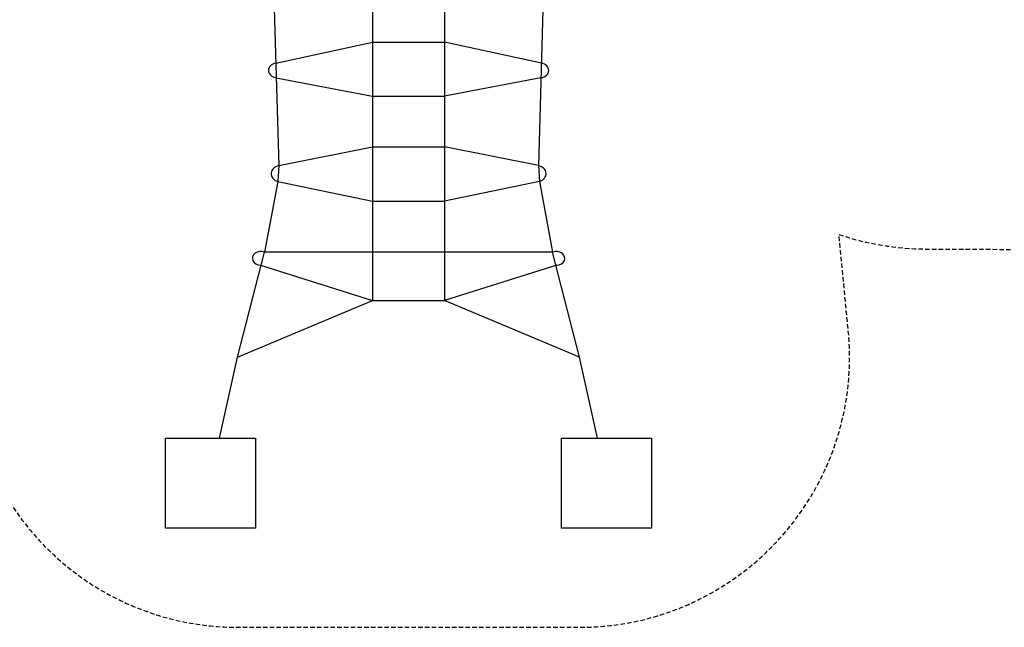
# Model space of a CAD drawing. Extents: x -730 to 634, y -485 to 284.
# Drawn here: x -409 to 138, y -485 to -148 of the extents above; entities that cross this region are included whole.
import ezdxf

# ---------------------------------------------------------------- set-up
doc = ezdxf.new("R2010")
doc.units = 0
doc.header["$LTSCALE"] = 5
doc.header["$MEASUREMENT"] = 0
doc.linetypes.add('GESTRICHELT', pattern=[0.75, 0.5, -0.25])
for name, color, linetype in [('Richter-EN-Fallraum', 3, 'GESTRICHELT'), ('Richter-Oberirdisch', 7, 'CONTINUOUS'), ('Richter-Unterirdisch', 4, 'CONTINUOUS')]:
    doc.layers.add(name, color=color, linetype=linetype)

msp = doc.modelspace()

# ---------------------------------------------------------------- linework, layer by layer
at = {"layer": 'Richter-EN-Fallraum', "elevation": 0, "flags": 128}
msp.add_lwpolyline([(46.33, -267.04, 0.077139), (94.64, -275.03), (250.58, -275.74, 0.140937), (365.06, -247.79), (559.63, -140.47, 0.204004), (631.3, -29.99, 0.10117), (629.18, 44.17, 0.147165), (587.27, 116.93, 0.044047), (561.88, 136.97), (358.86, 252.73, 0.126716), (300.44, 274.49, -0.009438), (272.46, 275.45, -0.00875), (224.3, 274.97, -0.002929), (138.42, 274.97, 0.007674), (108.68, 275.26, -0.100004), (108.68, 275.26, 0.04897), (59.84, 271.24, 0.084348), (14.38, 251.1, 0.102243), (14.38, 251.1, -0.003924), (-31.5, 250.2, 0.141642), (-75.81, 269.13, 0.093301), (-129.95, 283.54), (-184.02, 283.97, 0.094061), (-239.92, 274.97, 0.14213), (-344.65, 256.23, 0.169209), (-410.22, 184.97), (-580.42, 184.97, 0.368641), (-728.55, 58.58, 0.039535), (-730.42, 34.97), (-730.42, -35.03, 0.414214), (-580.42, -185.03), (-423.85, -185.03), (-437.7, -331.26, 0.421604), (-287.75, -485.03), (-97.75, -485.03, 0.401717), (52.12, -341.46, 0.029963), (51.81, -323.5), (46.33, -267.04)], format="xyb", close=True, dxfattribs=at)
at = {"layer": 'Richter-Oberirdisch', "extrusion": (-1.88738e-15, -0.613227, 0.789907)}
for p, q in [((-267.75, -129.46, 164.16), (-264.83, -228.77, 87.16)), ((-212.75, -129.46, 164.16), (-212.75, -303.6, 28.97)), ((-172.75, -129.46, 164.16), (-172.75, -303.6, 28.97)), ((-266.5, -171.86, 131.29), (-212.75, -160.1, 140.37)), ((-212.75, -160.1, 140.37), (-172.75, -160.1, 140.37)), ((-266.26, -179.98, 124.81), (-212.75, -190.23, 116.99)), ((-212.75, -190.23, 116.99), (-172.75, -190.23, 116.99)), ((-264.83, -228.72, 87.1), (-212.75, -218.34, 95.16)), ((-212.75, -218.34, 95.16), (-172.75, -218.34, 95.16)), ((-265.47, -237.48, 80.12), (-272.75, -276.73, 49.83)), ((-265.47, -237.48, 80.12), (-212.75, -248.47, 71.77)), ((-212.75, -248.47, 71.77), (-172.75, -248.47, 71.77)), ((-275.08, -284, 44.03), (-212.75, -303.6, 28.97)), ((-212.75, -303.6, 28.97), (-172.75, -303.6, 28.97))]:
    msp.add_line(p, q, dxfattribs=at)
at = {"layer": 'Richter-Oberirdisch', "extrusion": (-1.66533e-15, -0.613227, 0.789907)}
for p, q in [((-117.75, -129.46, 164.16), (-120.66, -228.77, 87.16)), ((-118.99, -171.86, 131.29), (-172.75, -160.1, 140.37)), ((-119.23, -179.98, 124.81), (-172.75, -190.23, 116.99)), ((-120.66, -228.72, 87.1), (-172.75, -218.34, 95.16)), ((-120.02, -237.48, 80.12), (-172.75, -248.47, 71.77)), ((-120.02, -237.48, 80.12), (-112.75, -276.73, 49.83)), ((-110.41, -284, 44.03), (-172.75, -303.6, 28.97))]:
    msp.add_line(p, q, dxfattribs=at)
at = {"layer": 'Richter-Oberirdisch', "extrusion": (-1.77636e-15, -0.623701, 0.781663)}
for p, q in [((-264.83, -228.72, 87.1), (-265.47, -237.48, 80.12)), ((-120.66, -228.72, 87.1), (-120.02, -237.48, 80.12))]:
    msp.add_line(p, q, dxfattribs=at)
at = {"layer": 'Richter-Oberirdisch', "extrusion": (-5.11743e-17, -0.01789, 0.99984)}
for p, q in [((-287.75, -335.03, 0.13), (-272.75, -276.73, 49.83)), ((-97.75, -335.03, 0.13), (-112.75, -276.73, 49.83)), ((-287.75, -335.03, 0.13), (-212.75, -303.6, 28.97)), ((-97.75, -335.03, 0.13), (-172.75, -303.6, 28.97))]:
    msp.add_line(p, q, dxfattribs=at)
at = {"layer": 'Richter-Oberirdisch', "extrusion": (1.61329e-16, 0.055705, 0.998447)}
msp.add_line((-112.75, -276.73, 49.83), (-272.75, -276.73, 49.83), dxfattribs=at)
at = {"layer": 'Richter-Oberirdisch', "extrusion": (-1.77636e-15, -0.623701, 0.781663)}
for centre, radius, start, end in [((-265.29, -57.62, 209.81), 5.31, 103.1339, 259.5257), ((-120.2, -57.62, 209.81), 5.31, 280.4743, 76.8661), ((-263.2, -130.17, 210.74), 5.94, 105.9474, 247.4455), ((-122.29, -130.17, 210.74), 5.94, 292.5545, 74.0526), ((-274.7, -189.68, 211.55), 4.86, 66.3377, 265.4831), ((-110.79, -189.68, 211.55), 4.86, 274.5169, 113.6623)]:
    msp.add_arc(centre, radius, start, end, dxfattribs=at)
at = {"layer": 'Richter-Unterirdisch', "extrusion": (-2.11636e-16, -0.073558, 0.997291)}
for p, q in [((-297.75, -380.03, -39.87), (-287.75, -335.03, 0.13)), ((-87.75, -380.03, -39.87), (-97.75, -335.03, 0.13))]:
    msp.add_line(p, q, dxfattribs=at)
at = {"layer": 'Richter-Unterirdisch'}
for p, q in [((-327.75, -380.03), (-277.75, -380.03)), ((-327.75, -430.03), (-327.75, -380.03)), ((-277.75, -380.03), (-277.75, -430.03)), ((-107.75, -380.03), (-57.75, -380.03)), ((-107.75, -430.03), (-107.75, -380.03)), ((-57.75, -380.03), (-57.75, -430.03)), ((-277.75, -430.03), (-327.75, -430.03)), ((-57.75, -430.03), (-107.75, -430.03))]:
    msp.add_line(p, q, dxfattribs=at)

doc.saveas('drawing.dxf')
